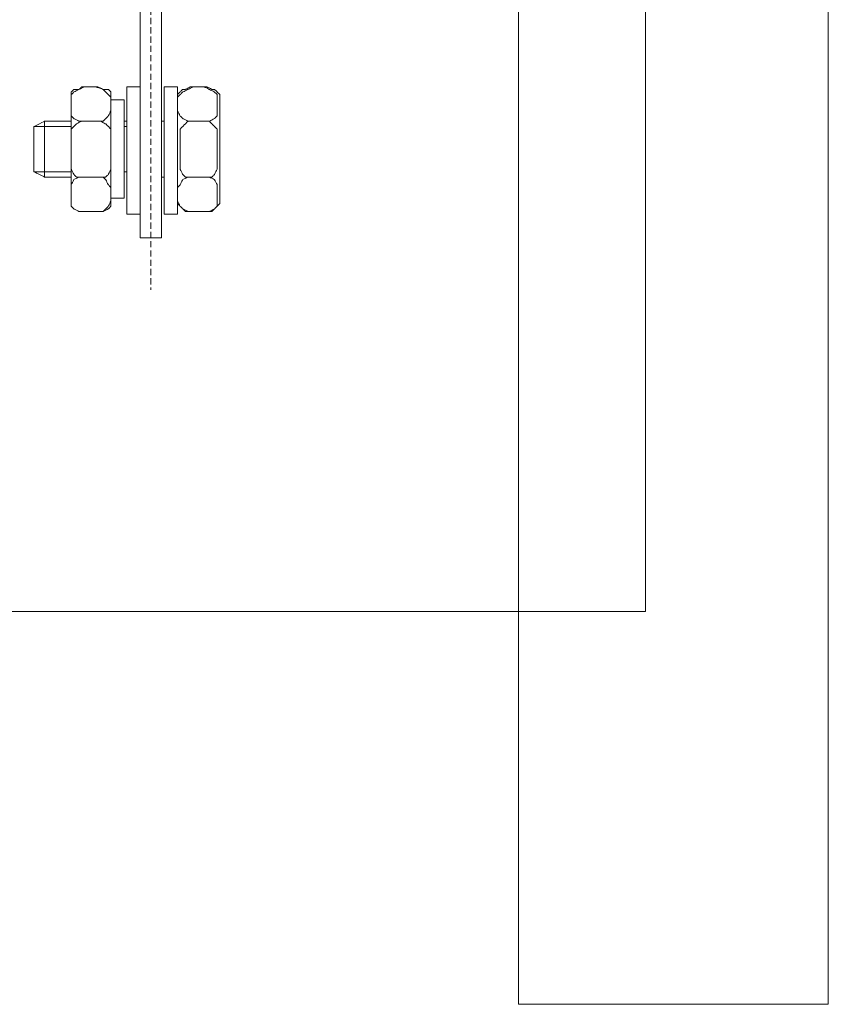
# Model space of a CAD drawing. Units: millimetres. Extents: x 4275 to 12125, y -677 to 1635.
# Drawn here: x 6236 to 6366, y -78 to 81 of the extents above; entities that cross this region are included whole.
import ezdxf

# ---------------------------------------------------------------- set-up
doc = ezdxf.new("R2010")
doc.units = ezdxf.units.MM
doc.linetypes.add('штриховаяX2', pattern=[1.5, 1, -0.5])
doc.layers.add('layer 1', color=7, linetype='Continuous')

msp = doc.modelspace()

# ---------------------------------------------------------------- linework, layer by layer
at = {"linetype": 'штриховаяX2', "lineweight": 20}
msp.add_line((6256.92, 240.27), (6256.92, 37.4), dxfattribs=at)
at = {"lineweight": 20}
for points in [[(6366.21, -77.83), (6366.21, 1022.17), (6316.21, 1022.17), (6316.21, -77.83)], [(6336.72, -14.5), (6336.72, 485.5), (5971.72, 485.5), (5971.72, -14.5)]]:
    msp.add_lwpolyline(points, close=True, dxfattribs=at)
at = {"layer": 'layer 1', "lineweight": 20}
for points, knots in [([(6255.22, 111.64), (6255.22, 111.64), (6258.65, 111.64), (6258.65, 111.64), (6258.65, 111.64), (6258.65, 111.64), (6258.65, 45.77), (6258.65, 45.77), (6258.65, 45.77), (6258.65, 45.77), (6255.22, 45.77), (6255.22, 45.77), (6255.22, 45.77), (6255.22, 45.77), (6255.22, 111.64), (6255.22, 111.64)], [0, 0, 0, 0, 0.25, 0.25, 0.25, 0.375, 0.5, 0.5, 0.5, 0.625, 0.75, 0.75, 0.75, 0.875, 1, 1, 1, 1]), ([(6244.08, 66.32), (6244.08, 66.32), (6244.08, 68.46), (6244.08, 68.46), (6244.08, 68.46), (6244.08, 68.46), (6244.08, 68.88), (6244.08, 68.88), (6244.08, 68.88), (6244.08, 68.88), (6244.51, 69.31), (6244.51, 69.31), (6244.51, 69.31), (6244.51, 69.31), (6245.36, 69.74), (6245.36, 69.74), (6245.36, 69.74), (6245.36, 69.74), (6246.22, 70.17), (6246.22, 70.17), (6246.22, 70.17), (6246.22, 70.17), (6247.93, 70.17), (6247.93, 70.17), (6247.93, 70.17), (6247.93, 70.17), (6249.22, 69.74), (6249.22, 69.74), (6249.22, 69.74), (6249.22, 69.74), (6249.65, 69.31), (6249.65, 69.31), (6249.65, 69.31), (6249.65, 69.31), (6250.08, 68.88), (6250.08, 68.88), (6250.08, 68.88), (6250.08, 68.88), (6250.5, 68.46), (6250.5, 68.46), (6250.5, 68.46), (6250.5, 68.46), (6250.5, 66.32), (6250.5, 66.32), (6250.5, 66.32), (6250.5, 66.32), (6250.08, 65.46), (6250.08, 65.46), (6250.08, 65.46), (6250.08, 65.46), (6249.65, 65.03), (6249.65, 65.03), (6249.65, 65.03), (6249.65, 65.03), (6249.22, 64.6), (6249.22, 64.6), (6249.22, 64.6), (6249.22, 64.6), (6247.93, 64.6), (6247.93, 64.6), (6247.93, 64.6), (6247.93, 64.6), (6246.22, 64.6), (6246.22, 64.6), (6246.22, 64.6), (6246.22, 64.6), (6245.36, 64.6), (6245.36, 64.6), (6245.36, 64.6), (6245.36, 64.6), (6244.51, 65.03), (6244.51, 65.03), (6244.51, 65.03), (6244.51, 65.03), (6244.08, 65.46), (6244.08, 65.46), (6244.08, 65.46), (6244.08, 65.46), (6244.08, 66.32), (6244.08, 66.32)], [0, 0, 0, 0, 0.05, 0.05, 0.05, 0.075, 0.1, 0.1, 0.1, 0.125, 0.15, 0.15, 0.15, 0.175, 0.2, 0.2, 0.2, 0.225, 0.25, 0.25, 0.25, 0.275, 0.3, 0.3, 0.3, 0.325, 0.35, 0.35, 0.35, 0.375, 0.4, 0.4, 0.4, 0.425, 0.45, 0.45, 0.45, 0.475, 0.5, 0.5, 0.5, 0.525, 0.55, 0.55, 0.55, 0.575, 0.6, 0.6, 0.6, 0.625, 0.65, 0.65, 0.65, 0.675, 0.7, 0.7, 0.7, 0.725, 0.75, 0.75, 0.75, 0.775, 0.8, 0.8, 0.8, 0.825, 0.85, 0.85, 0.85, 0.875, 0.9, 0.9, 0.9, 0.925, 0.95, 0.95, 0.95, 0.975, 1, 1, 1, 1]), ([(6244.08, 66.32), (6244.08, 66.32), (6244.08, 68.46), (6244.08, 68.46), (6244.08, 68.46), (6244.08, 68.46), (6244.08, 68.88), (6244.08, 68.88), (6244.08, 68.88), (6244.08, 68.88), (6244.51, 69.31), (6244.51, 69.31), (6244.51, 69.31), (6244.51, 69.31), (6245.36, 69.74), (6245.36, 69.74), (6245.36, 69.74), (6245.36, 69.74), (6246.22, 70.17), (6246.22, 70.17), (6246.22, 70.17), (6246.22, 70.17), (6247.93, 70.17), (6247.93, 70.17), (6247.93, 70.17), (6247.93, 70.17), (6249.22, 69.74), (6249.22, 69.74), (6249.22, 69.74), (6249.22, 69.74), (6249.65, 69.31), (6249.65, 69.31), (6249.65, 69.31), (6249.65, 69.31), (6250.08, 68.88), (6250.08, 68.88), (6250.08, 68.88), (6250.08, 68.88), (6250.5, 68.46), (6250.5, 68.46), (6250.5, 68.46), (6250.5, 68.46), (6250.5, 66.32), (6250.5, 66.32), (6250.5, 66.32), (6250.5, 66.32), (6250.08, 65.46), (6250.08, 65.46), (6250.08, 65.46), (6250.08, 65.46), (6249.65, 65.03), (6249.65, 65.03), (6249.65, 65.03), (6249.65, 65.03), (6249.22, 64.6), (6249.22, 64.6), (6249.22, 64.6), (6249.22, 64.6), (6247.93, 64.6), (6247.93, 64.6), (6247.93, 64.6), (6247.93, 64.6), (6246.22, 64.6), (6246.22, 64.6), (6246.22, 64.6), (6246.22, 64.6), (6245.36, 64.6), (6245.36, 64.6), (6245.36, 64.6), (6245.36, 64.6), (6244.51, 65.03), (6244.51, 65.03), (6244.51, 65.03), (6244.51, 65.03), (6244.08, 65.46), (6244.08, 65.46), (6244.08, 65.46), (6244.08, 65.46), (6244.08, 66.32), (6244.08, 66.32)], [0, 0, 0, 0, 0.05, 0.05, 0.05, 0.075, 0.1, 0.1, 0.1, 0.125, 0.15, 0.15, 0.15, 0.175, 0.2, 0.2, 0.2, 0.225, 0.25, 0.25, 0.25, 0.275, 0.3, 0.3, 0.3, 0.325, 0.35, 0.35, 0.35, 0.375, 0.4, 0.4, 0.4, 0.425, 0.45, 0.45, 0.45, 0.475, 0.5, 0.5, 0.5, 0.525, 0.55, 0.55, 0.55, 0.575, 0.6, 0.6, 0.6, 0.625, 0.65, 0.65, 0.65, 0.675, 0.7, 0.7, 0.7, 0.725, 0.75, 0.75, 0.75, 0.775, 0.8, 0.8, 0.8, 0.825, 0.85, 0.85, 0.85, 0.875, 0.9, 0.9, 0.9, 0.925, 0.95, 0.95, 0.95, 0.975, 1, 1, 1, 1]), ([(6245.79, 70.17), (6245.79, 70.17), (6248.36, 70.17), (6248.36, 70.17), (6248.36, 70.17), (6248.36, 70.17), (6249.22, 69.74), (6249.22, 69.74), (6249.22, 69.74), (6249.22, 69.74), (6250.08, 69.74), (6250.08, 69.74), (6250.08, 69.74), (6250.08, 69.74), (6250.5, 69.31), (6250.5, 69.31), (6250.5, 69.31), (6250.5, 69.31), (6250.5, 68.88), (6250.5, 68.88), (6250.5, 68.88), (6250.5, 68.88), (6250.5, 51.32), (6250.5, 51.32), (6250.5, 51.32), (6250.5, 51.32), (6250.5, 50.89), (6250.5, 50.89), (6250.5, 50.89), (6250.5, 50.89), (6250.08, 50.46), (6250.08, 50.46), (6250.08, 50.46), (6250.08, 50.46), (6249.22, 50.04), (6249.22, 50.04), (6249.22, 50.04), (6249.22, 50.04), (6248.36, 50.04), (6248.36, 50.04), (6248.36, 50.04), (6248.36, 50.04), (6245.79, 50.04), (6245.79, 50.04), (6245.79, 50.04), (6245.79, 50.04), (6245.36, 50.04), (6245.36, 50.04), (6245.36, 50.04), (6245.36, 50.04), (6244.51, 50.46), (6244.51, 50.46), (6244.51, 50.46), (6244.51, 50.46), (6244.08, 50.89), (6244.08, 50.89), (6244.08, 50.89), (6244.08, 50.89), (6244.08, 51.32), (6244.08, 51.32), (6244.08, 51.32), (6244.08, 51.32), (6244.08, 68.88), (6244.08, 68.88), (6244.08, 68.88), (6244.08, 68.88), (6244.08, 69.31), (6244.08, 69.31), (6244.08, 69.31), (6244.08, 69.31), (6244.51, 69.74), (6244.51, 69.74), (6244.51, 69.74), (6244.51, 69.74), (6245.36, 69.74), (6245.36, 69.74), (6245.36, 69.74), (6245.36, 69.74), (6245.79, 70.17), (6245.79, 70.17)], [0, 0, 0, 0, 0.05, 0.05, 0.05, 0.075, 0.1, 0.1, 0.1, 0.125, 0.15, 0.15, 0.15, 0.175, 0.2, 0.2, 0.2, 0.225, 0.25, 0.25, 0.25, 0.275, 0.3, 0.3, 0.3, 0.325, 0.35, 0.35, 0.35, 0.375, 0.4, 0.4, 0.4, 0.425, 0.45, 0.45, 0.45, 0.475, 0.5, 0.5, 0.5, 0.525, 0.55, 0.55, 0.55, 0.575, 0.6, 0.6, 0.6, 0.625, 0.65, 0.65, 0.65, 0.675, 0.7, 0.7, 0.7, 0.725, 0.75, 0.75, 0.75, 0.775, 0.8, 0.8, 0.8, 0.825, 0.85, 0.85, 0.85, 0.875, 0.9, 0.9, 0.9, 0.925, 0.95, 0.95, 0.95, 0.975, 1, 1, 1, 1]), ([(6245.79, 70.17), (6245.79, 70.17), (6248.36, 70.17), (6248.36, 70.17), (6248.36, 70.17), (6248.36, 70.17), (6249.22, 69.74), (6249.22, 69.74), (6249.22, 69.74), (6249.22, 69.74), (6250.08, 69.74), (6250.08, 69.74), (6250.08, 69.74), (6250.08, 69.74), (6250.5, 69.31), (6250.5, 69.31), (6250.5, 69.31), (6250.5, 69.31), (6250.5, 68.88), (6250.5, 68.88), (6250.5, 68.88), (6250.5, 68.88), (6250.5, 51.32), (6250.5, 51.32), (6250.5, 51.32), (6250.5, 51.32), (6250.5, 50.89), (6250.5, 50.89), (6250.5, 50.89), (6250.5, 50.89), (6250.08, 50.46), (6250.08, 50.46), (6250.08, 50.46), (6250.08, 50.46), (6249.22, 50.04), (6249.22, 50.04), (6249.22, 50.04), (6249.22, 50.04), (6248.36, 50.04), (6248.36, 50.04), (6248.36, 50.04), (6248.36, 50.04), (6245.79, 50.04), (6245.79, 50.04), (6245.79, 50.04), (6245.79, 50.04), (6245.36, 50.04), (6245.36, 50.04), (6245.36, 50.04), (6245.36, 50.04), (6244.51, 50.46), (6244.51, 50.46), (6244.51, 50.46), (6244.51, 50.46), (6244.08, 50.89), (6244.08, 50.89), (6244.08, 50.89), (6244.08, 50.89), (6244.08, 51.32), (6244.08, 51.32), (6244.08, 51.32), (6244.08, 51.32), (6244.08, 68.88), (6244.08, 68.88), (6244.08, 68.88), (6244.08, 68.88), (6244.08, 69.31), (6244.08, 69.31), (6244.08, 69.31), (6244.08, 69.31), (6244.51, 69.74), (6244.51, 69.74), (6244.51, 69.74), (6244.51, 69.74), (6245.36, 69.74), (6245.36, 69.74), (6245.36, 69.74), (6245.36, 69.74), (6245.79, 70.17), (6245.79, 70.17)], [0, 0, 0, 0, 0.05, 0.05, 0.05, 0.075, 0.1, 0.1, 0.1, 0.125, 0.15, 0.15, 0.15, 0.175, 0.2, 0.2, 0.2, 0.225, 0.25, 0.25, 0.25, 0.275, 0.3, 0.3, 0.3, 0.325, 0.35, 0.35, 0.35, 0.375, 0.4, 0.4, 0.4, 0.425, 0.45, 0.45, 0.45, 0.475, 0.5, 0.5, 0.5, 0.525, 0.55, 0.55, 0.55, 0.575, 0.6, 0.6, 0.6, 0.625, 0.65, 0.65, 0.65, 0.675, 0.7, 0.7, 0.7, 0.725, 0.75, 0.75, 0.75, 0.775, 0.8, 0.8, 0.8, 0.825, 0.85, 0.85, 0.85, 0.875, 0.9, 0.9, 0.9, 0.925, 0.95, 0.95, 0.95, 0.975, 1, 1, 1, 1]), ([(6255.22, 70.17), (6255.22, 70.17), (6253.08, 70.17), (6253.08, 70.17), (6253.08, 70.17), (6253.08, 70.17), (6253.08, 49.61), (6253.08, 49.61), (6253.08, 49.61), (6253.08, 49.61), (6255.22, 49.61), (6255.22, 49.61), (6255.22, 49.61), (6255.22, 49.61), (6255.22, 70.17), (6255.22, 70.17)], [0, 0, 0, 0, 0.25, 0.25, 0.25, 0.375, 0.5, 0.5, 0.5, 0.625, 0.75, 0.75, 0.75, 0.875, 1, 1, 1, 1]), ([(6255.22, 70.17), (6255.22, 70.17), (6253.08, 70.17), (6253.08, 70.17), (6253.08, 70.17), (6253.08, 70.17), (6253.08, 49.61), (6253.08, 49.61), (6253.08, 49.61), (6253.08, 49.61), (6255.22, 49.61), (6255.22, 49.61), (6255.22, 49.61), (6255.22, 49.61), (6255.22, 70.17), (6255.22, 70.17)], [0, 0, 0, 0, 0.25, 0.25, 0.25, 0.375, 0.5, 0.5, 0.5, 0.625, 0.75, 0.75, 0.75, 0.875, 1, 1, 1, 1]), ([(6261.22, 70.17), (6261.22, 70.17), (6259.07, 70.17), (6259.07, 70.17), (6259.07, 70.17), (6259.07, 70.17), (6259.07, 49.61), (6259.07, 49.61), (6259.07, 49.61), (6259.07, 49.61), (6261.22, 49.61), (6261.22, 49.61), (6261.22, 49.61), (6261.22, 49.61), (6261.22, 70.17), (6261.22, 70.17)], [0, 0, 0, 0, 0.25, 0.25, 0.25, 0.375, 0.5, 0.5, 0.5, 0.625, 0.75, 0.75, 0.75, 0.875, 1, 1, 1, 1]), ([(6261.22, 70.17), (6261.22, 70.17), (6259.07, 70.17), (6259.07, 70.17), (6259.07, 70.17), (6259.07, 70.17), (6259.07, 49.61), (6259.07, 49.61), (6259.07, 49.61), (6259.07, 49.61), (6261.22, 49.61), (6261.22, 49.61), (6261.22, 49.61), (6261.22, 49.61), (6261.22, 70.17), (6261.22, 70.17)], [0, 0, 0, 0, 0.25, 0.25, 0.25, 0.375, 0.5, 0.5, 0.5, 0.625, 0.75, 0.75, 0.75, 0.875, 1, 1, 1, 1]), ([(6261.22, 66.32), (6261.22, 66.32), (6261.22, 68.46), (6261.22, 68.46), (6261.22, 68.46), (6261.22, 68.46), (6261.64, 68.88), (6261.64, 68.88), (6261.64, 68.88), (6261.64, 68.88), (6262.07, 69.31), (6262.07, 69.31), (6262.07, 69.31), (6262.07, 69.31), (6262.93, 69.74), (6262.93, 69.74), (6262.93, 69.74), (6262.93, 69.74), (6263.79, 70.17), (6263.79, 70.17), (6263.79, 70.17), (6263.79, 70.17), (6265.5, 70.17), (6265.5, 70.17), (6265.5, 70.17), (6265.5, 70.17), (6266.36, 69.74), (6266.36, 69.74), (6266.36, 69.74), (6266.36, 69.74), (6267.21, 69.31), (6267.21, 69.31), (6267.21, 69.31), (6267.21, 69.31), (6267.64, 68.88), (6267.64, 68.88), (6267.64, 68.88), (6267.64, 68.88), (6267.64, 68.46), (6267.64, 68.46), (6267.64, 68.46), (6267.64, 68.46), (6267.64, 66.32), (6267.64, 66.32), (6267.64, 66.32), (6267.64, 66.32), (6267.64, 65.46), (6267.64, 65.46), (6267.64, 65.46), (6267.64, 65.46), (6267.21, 65.03), (6267.21, 65.03), (6267.21, 65.03), (6267.21, 65.03), (6266.36, 64.6), (6266.36, 64.6), (6266.36, 64.6), (6266.36, 64.6), (6265.5, 64.6), (6265.5, 64.6), (6265.5, 64.6), (6265.5, 64.6), (6263.79, 64.6), (6263.79, 64.6), (6263.79, 64.6), (6263.79, 64.6), (6262.93, 64.6), (6262.93, 64.6), (6262.93, 64.6), (6262.93, 64.6), (6262.07, 65.03), (6262.07, 65.03), (6262.07, 65.03), (6262.07, 65.03), (6261.64, 65.46), (6261.64, 65.46), (6261.64, 65.46), (6261.64, 65.46), (6261.22, 66.32), (6261.22, 66.32)], [0, 0, 0, 0, 0.05, 0.05, 0.05, 0.075, 0.1, 0.1, 0.1, 0.125, 0.15, 0.15, 0.15, 0.175, 0.2, 0.2, 0.2, 0.225, 0.25, 0.25, 0.25, 0.275, 0.3, 0.3, 0.3, 0.325, 0.35, 0.35, 0.35, 0.375, 0.4, 0.4, 0.4, 0.425, 0.45, 0.45, 0.45, 0.475, 0.5, 0.5, 0.5, 0.525, 0.55, 0.55, 0.55, 0.575, 0.6, 0.6, 0.6, 0.625, 0.65, 0.65, 0.65, 0.675, 0.7, 0.7, 0.7, 0.725, 0.75, 0.75, 0.75, 0.775, 0.8, 0.8, 0.8, 0.825, 0.85, 0.85, 0.85, 0.875, 0.9, 0.9, 0.9, 0.925, 0.95, 0.95, 0.95, 0.975, 1, 1, 1, 1]), ([(6261.22, 66.32), (6261.22, 66.32), (6261.22, 68.46), (6261.22, 68.46), (6261.22, 68.46), (6261.22, 68.46), (6261.64, 68.88), (6261.64, 68.88), (6261.64, 68.88), (6261.64, 68.88), (6262.07, 69.31), (6262.07, 69.31), (6262.07, 69.31), (6262.07, 69.31), (6262.93, 69.74), (6262.93, 69.74), (6262.93, 69.74), (6262.93, 69.74), (6263.79, 70.17), (6263.79, 70.17), (6263.79, 70.17), (6263.79, 70.17), (6265.5, 70.17), (6265.5, 70.17), (6265.5, 70.17), (6265.5, 70.17), (6266.36, 69.74), (6266.36, 69.74), (6266.36, 69.74), (6266.36, 69.74), (6267.21, 69.31), (6267.21, 69.31), (6267.21, 69.31), (6267.21, 69.31), (6267.64, 68.88), (6267.64, 68.88), (6267.64, 68.88), (6267.64, 68.88), (6267.64, 68.46), (6267.64, 68.46), (6267.64, 68.46), (6267.64, 68.46), (6267.64, 66.32), (6267.64, 66.32), (6267.64, 66.32), (6267.64, 66.32), (6267.64, 65.46), (6267.64, 65.46), (6267.64, 65.46), (6267.64, 65.46), (6267.21, 65.03), (6267.21, 65.03), (6267.21, 65.03), (6267.21, 65.03), (6266.36, 64.6), (6266.36, 64.6), (6266.36, 64.6), (6266.36, 64.6), (6265.5, 64.6), (6265.5, 64.6), (6265.5, 64.6), (6265.5, 64.6), (6263.79, 64.6), (6263.79, 64.6), (6263.79, 64.6), (6263.79, 64.6), (6262.93, 64.6), (6262.93, 64.6), (6262.93, 64.6), (6262.93, 64.6), (6262.07, 65.03), (6262.07, 65.03), (6262.07, 65.03), (6262.07, 65.03), (6261.64, 65.46), (6261.64, 65.46), (6261.64, 65.46), (6261.64, 65.46), (6261.22, 66.32), (6261.22, 66.32)], [0, 0, 0, 0, 0.05, 0.05, 0.05, 0.075, 0.1, 0.1, 0.1, 0.125, 0.15, 0.15, 0.15, 0.175, 0.2, 0.2, 0.2, 0.225, 0.25, 0.25, 0.25, 0.275, 0.3, 0.3, 0.3, 0.325, 0.35, 0.35, 0.35, 0.375, 0.4, 0.4, 0.4, 0.425, 0.45, 0.45, 0.45, 0.475, 0.5, 0.5, 0.5, 0.525, 0.55, 0.55, 0.55, 0.575, 0.6, 0.6, 0.6, 0.625, 0.65, 0.65, 0.65, 0.675, 0.7, 0.7, 0.7, 0.725, 0.75, 0.75, 0.75, 0.775, 0.8, 0.8, 0.8, 0.825, 0.85, 0.85, 0.85, 0.875, 0.9, 0.9, 0.9, 0.925, 0.95, 0.95, 0.95, 0.975, 1, 1, 1, 1]), ([(6263.36, 70.17), (6263.36, 70.17), (6265.93, 70.17), (6265.93, 70.17), (6265.93, 70.17), (6265.93, 70.17), (6266.79, 69.74), (6266.79, 69.74), (6266.79, 69.74), (6266.79, 69.74), (6267.21, 69.74), (6267.21, 69.74), (6267.21, 69.74), (6267.21, 69.74), (6267.64, 69.31), (6267.64, 69.31), (6267.64, 69.31), (6267.64, 69.31), (6268.07, 68.88), (6268.07, 68.88), (6268.07, 68.88), (6268.07, 68.88), (6268.07, 51.32), (6268.07, 51.32), (6268.07, 51.32), (6268.07, 51.32), (6267.64, 50.89), (6267.64, 50.89), (6267.64, 50.89), (6267.64, 50.89), (6267.21, 50.46), (6267.21, 50.46), (6267.21, 50.46), (6267.21, 50.46), (6266.79, 50.04), (6266.79, 50.04), (6266.79, 50.04), (6266.79, 50.04), (6265.93, 50.04), (6265.93, 50.04), (6265.93, 50.04), (6265.93, 50.04), (6263.36, 50.04), (6263.36, 50.04), (6263.36, 50.04), (6263.36, 50.04), (6262.5, 50.04), (6262.5, 50.04), (6262.5, 50.04), (6262.5, 50.04), (6262.07, 50.46), (6262.07, 50.46), (6262.07, 50.46), (6262.07, 50.46), (6261.64, 50.89), (6261.64, 50.89), (6261.64, 50.89), (6261.64, 50.89), (6261.22, 51.32), (6261.22, 51.32), (6261.22, 51.32), (6261.22, 51.32), (6261.22, 68.88), (6261.22, 68.88), (6261.22, 68.88), (6261.22, 68.88), (6261.64, 69.31), (6261.64, 69.31), (6261.64, 69.31), (6261.64, 69.31), (6262.07, 69.74), (6262.07, 69.74), (6262.07, 69.74), (6262.07, 69.74), (6262.5, 69.74), (6262.5, 69.74), (6262.5, 69.74), (6262.5, 69.74), (6263.36, 70.17), (6263.36, 70.17)], [0, 0, 0, 0, 0.05, 0.05, 0.05, 0.075, 0.1, 0.1, 0.1, 0.125, 0.15, 0.15, 0.15, 0.175, 0.2, 0.2, 0.2, 0.225, 0.25, 0.25, 0.25, 0.275, 0.3, 0.3, 0.3, 0.325, 0.35, 0.35, 0.35, 0.375, 0.4, 0.4, 0.4, 0.425, 0.45, 0.45, 0.45, 0.475, 0.5, 0.5, 0.5, 0.525, 0.55, 0.55, 0.55, 0.575, 0.6, 0.6, 0.6, 0.625, 0.65, 0.65, 0.65, 0.675, 0.7, 0.7, 0.7, 0.725, 0.75, 0.75, 0.75, 0.775, 0.8, 0.8, 0.8, 0.825, 0.85, 0.85, 0.85, 0.875, 0.9, 0.9, 0.9, 0.925, 0.95, 0.95, 0.95, 0.975, 1, 1, 1, 1]), ([(6263.36, 70.17), (6263.36, 70.17), (6265.93, 70.17), (6265.93, 70.17), (6265.93, 70.17), (6265.93, 70.17), (6266.79, 69.74), (6266.79, 69.74), (6266.79, 69.74), (6266.79, 69.74), (6267.21, 69.74), (6267.21, 69.74), (6267.21, 69.74), (6267.21, 69.74), (6267.64, 69.31), (6267.64, 69.31), (6267.64, 69.31), (6267.64, 69.31), (6268.07, 68.88), (6268.07, 68.88), (6268.07, 68.88), (6268.07, 68.88), (6268.07, 51.32), (6268.07, 51.32), (6268.07, 51.32), (6268.07, 51.32), (6267.64, 50.89), (6267.64, 50.89), (6267.64, 50.89), (6267.64, 50.89), (6267.21, 50.46), (6267.21, 50.46), (6267.21, 50.46), (6267.21, 50.46), (6266.79, 50.04), (6266.79, 50.04), (6266.79, 50.04), (6266.79, 50.04), (6265.93, 50.04), (6265.93, 50.04), (6265.93, 50.04), (6265.93, 50.04), (6263.36, 50.04), (6263.36, 50.04), (6263.36, 50.04), (6263.36, 50.04), (6262.5, 50.04), (6262.5, 50.04), (6262.5, 50.04), (6262.5, 50.04), (6262.07, 50.46), (6262.07, 50.46), (6262.07, 50.46), (6262.07, 50.46), (6261.64, 50.89), (6261.64, 50.89), (6261.64, 50.89), (6261.64, 50.89), (6261.22, 51.32), (6261.22, 51.32), (6261.22, 51.32), (6261.22, 51.32), (6261.22, 68.88), (6261.22, 68.88), (6261.22, 68.88), (6261.22, 68.88), (6261.64, 69.31), (6261.64, 69.31), (6261.64, 69.31), (6261.64, 69.31), (6262.07, 69.74), (6262.07, 69.74), (6262.07, 69.74), (6262.07, 69.74), (6262.5, 69.74), (6262.5, 69.74), (6262.5, 69.74), (6262.5, 69.74), (6263.36, 70.17), (6263.36, 70.17)], [0, 0, 0, 0, 0.05, 0.05, 0.05, 0.075, 0.1, 0.1, 0.1, 0.125, 0.15, 0.15, 0.15, 0.175, 0.2, 0.2, 0.2, 0.225, 0.25, 0.25, 0.25, 0.275, 0.3, 0.3, 0.3, 0.325, 0.35, 0.35, 0.35, 0.375, 0.4, 0.4, 0.4, 0.425, 0.45, 0.45, 0.45, 0.475, 0.5, 0.5, 0.5, 0.525, 0.55, 0.55, 0.55, 0.575, 0.6, 0.6, 0.6, 0.625, 0.65, 0.65, 0.65, 0.675, 0.7, 0.7, 0.7, 0.725, 0.75, 0.75, 0.75, 0.775, 0.8, 0.8, 0.8, 0.825, 0.85, 0.85, 0.85, 0.875, 0.9, 0.9, 0.9, 0.925, 0.95, 0.95, 0.95, 0.975, 1, 1, 1, 1]), ([(6252.65, 68.03), (6252.65, 68.03), (6250.5, 68.03), (6250.5, 68.03), (6250.5, 68.03), (6250.5, 68.03), (6250.5, 52.18), (6250.5, 52.18), (6250.5, 52.18), (6250.5, 52.18), (6252.65, 52.18), (6252.65, 52.18), (6252.65, 52.18), (6252.65, 52.18), (6252.65, 68.03), (6252.65, 68.03)], [0, 0, 0, 0, 0.25, 0.25, 0.25, 0.375, 0.5, 0.5, 0.5, 0.625, 0.75, 0.75, 0.75, 0.875, 1, 1, 1, 1]), ([(6252.65, 68.03), (6252.65, 68.03), (6250.5, 68.03), (6250.5, 68.03), (6250.5, 68.03), (6250.5, 68.03), (6250.5, 52.18), (6250.5, 52.18), (6250.5, 52.18), (6250.5, 52.18), (6252.65, 52.18), (6252.65, 52.18), (6252.65, 52.18), (6252.65, 52.18), (6252.65, 68.03), (6252.65, 68.03)], [0, 0, 0, 0, 0.25, 0.25, 0.25, 0.375, 0.5, 0.5, 0.5, 0.625, 0.75, 0.75, 0.75, 0.875, 1, 1, 1, 1]), ([(6244.08, 64.6), (6241.59, 64.6), (6239.79, 64.6), (6239.79, 64.6), (6239.79, 64.6), (6239.79, 64.6), (6238.08, 63.75), (6238.08, 63.75), (6238.08, 63.75), (6238.08, 63.75), (6238.08, 56.46), (6238.08, 56.46), (6238.08, 56.46), (6238.08, 56.46), (6239.79, 55.6), (6239.79, 55.6), (6239.79, 55.6), (6239.79, 55.6), (6241.59, 55.6), (6244.08, 55.6)], [0.115848, 0.115848, 0.115848, 0.115848, 0.1666667, 0.1666667, 0.1666667, 0.25, 0.3333333, 0.3333333, 0.3333333, 0.4166667, 0.5, 0.5, 0.5, 0.5833333, 0.6666667, 0.6666667, 0.6666667, 0.692076, 0.7174854, 0.7174854, 0.7174854, 0.7174854]), ([(6244.08, 56.46), (6240.7, 56.46), (6238.08, 56.46), (6238.08, 56.46), (6238.08, 56.46), (6238.08, 56.46), (6238.08, 63.75), (6238.08, 63.75), (6238.08, 63.75), (6240.7, 63.75), (6244.08, 63.75)], [0.6606946, 0.6606946, 0.6606946, 0.6606946, 0.75, 0.75, 0.75, 0.875, 1, 1, 1, 1.0893054, 1.0893054, 1.0893054, 1.0893054]), ([(6244.08, 57.32), (6244.08, 57.32), (6244.08, 62.46), (6244.08, 62.46), (6244.08, 62.46), (6244.08, 62.46), (6244.08, 63.32), (6244.08, 63.32), (6244.08, 63.32), (6244.08, 63.32), (6244.51, 63.75), (6244.51, 63.75), (6244.51, 63.75), (6244.51, 63.75), (6244.94, 64.17), (6244.94, 64.17), (6244.94, 64.17), (6244.94, 64.17), (6245.79, 64.6), (6245.79, 64.6), (6245.79, 64.6), (6245.79, 64.6), (6248.79, 64.6), (6248.79, 64.6), (6248.79, 64.6), (6248.79, 64.6), (6249.65, 64.17), (6249.65, 64.17), (6249.65, 64.17), (6249.65, 64.17), (6250.08, 63.75), (6250.08, 63.75), (6250.08, 63.75), (6250.08, 63.75), (6250.5, 63.32), (6250.5, 63.32), (6250.5, 63.32), (6250.5, 63.32), (6250.5, 62.46), (6250.5, 62.46), (6250.5, 62.46), (6250.5, 62.46), (6250.5, 57.32), (6250.5, 57.32), (6250.5, 57.32), (6250.5, 57.32), (6250.5, 56.89), (6250.5, 56.89), (6250.5, 56.89), (6250.5, 56.89), (6250.08, 56.03), (6250.08, 56.03), (6250.08, 56.03), (6250.08, 56.03), (6249.65, 55.6), (6249.65, 55.6), (6249.65, 55.6), (6249.65, 55.6), (6248.79, 55.6), (6248.79, 55.6), (6248.79, 55.6), (6248.79, 55.6), (6245.79, 55.6), (6245.79, 55.6), (6245.79, 55.6), (6245.79, 55.6), (6244.94, 55.6), (6244.94, 55.6), (6244.94, 55.6), (6244.94, 55.6), (6244.51, 56.03), (6244.51, 56.03), (6244.51, 56.03), (6244.51, 56.03), (6244.08, 56.89), (6244.08, 56.89), (6244.08, 56.89), (6244.08, 56.89), (6244.08, 57.32), (6244.08, 57.32)], [0, 0, 0, 0, 0.05, 0.05, 0.05, 0.075, 0.1, 0.1, 0.1, 0.125, 0.15, 0.15, 0.15, 0.175, 0.2, 0.2, 0.2, 0.225, 0.25, 0.25, 0.25, 0.275, 0.3, 0.3, 0.3, 0.325, 0.35, 0.35, 0.35, 0.375, 0.4, 0.4, 0.4, 0.425, 0.45, 0.45, 0.45, 0.475, 0.5, 0.5, 0.5, 0.525, 0.55, 0.55, 0.55, 0.575, 0.6, 0.6, 0.6, 0.625, 0.65, 0.65, 0.65, 0.675, 0.7, 0.7, 0.7, 0.725, 0.75, 0.75, 0.75, 0.775, 0.8, 0.8, 0.8, 0.825, 0.85, 0.85, 0.85, 0.875, 0.9, 0.9, 0.9, 0.925, 0.95, 0.95, 0.95, 0.975, 1, 1, 1, 1]), ([(6244.08, 57.32), (6244.08, 57.32), (6244.08, 62.46), (6244.08, 62.46), (6244.08, 62.46), (6244.08, 62.46), (6244.08, 63.32), (6244.08, 63.32), (6244.08, 63.32), (6244.08, 63.32), (6244.51, 63.75), (6244.51, 63.75), (6244.51, 63.75), (6244.51, 63.75), (6244.94, 64.17), (6244.94, 64.17), (6244.94, 64.17), (6244.94, 64.17), (6245.79, 64.6), (6245.79, 64.6), (6245.79, 64.6), (6245.79, 64.6), (6248.79, 64.6), (6248.79, 64.6), (6248.79, 64.6), (6248.79, 64.6), (6249.65, 64.17), (6249.65, 64.17), (6249.65, 64.17), (6249.65, 64.17), (6250.08, 63.75), (6250.08, 63.75), (6250.08, 63.75), (6250.08, 63.75), (6250.5, 63.32), (6250.5, 63.32), (6250.5, 63.32), (6250.5, 63.32), (6250.5, 62.46), (6250.5, 62.46), (6250.5, 62.46), (6250.5, 62.46), (6250.5, 57.32), (6250.5, 57.32), (6250.5, 57.32), (6250.5, 57.32), (6250.5, 56.89), (6250.5, 56.89), (6250.5, 56.89), (6250.5, 56.89), (6250.08, 56.03), (6250.08, 56.03), (6250.08, 56.03), (6250.08, 56.03), (6249.65, 55.6), (6249.65, 55.6), (6249.65, 55.6), (6249.65, 55.6), (6248.79, 55.6), (6248.79, 55.6), (6248.79, 55.6), (6248.79, 55.6), (6245.79, 55.6), (6245.79, 55.6), (6245.79, 55.6), (6245.79, 55.6), (6244.94, 55.6), (6244.94, 55.6), (6244.94, 55.6), (6244.94, 55.6), (6244.51, 56.03), (6244.51, 56.03), (6244.51, 56.03), (6244.51, 56.03), (6244.08, 56.89), (6244.08, 56.89), (6244.08, 56.89), (6244.08, 56.89), (6244.08, 57.32), (6244.08, 57.32)], [0, 0, 0, 0, 0.05, 0.05, 0.05, 0.075, 0.1, 0.1, 0.1, 0.125, 0.15, 0.15, 0.15, 0.175, 0.2, 0.2, 0.2, 0.225, 0.25, 0.25, 0.25, 0.275, 0.3, 0.3, 0.3, 0.325, 0.35, 0.35, 0.35, 0.375, 0.4, 0.4, 0.4, 0.425, 0.45, 0.45, 0.45, 0.475, 0.5, 0.5, 0.5, 0.525, 0.55, 0.55, 0.55, 0.575, 0.6, 0.6, 0.6, 0.625, 0.65, 0.65, 0.65, 0.675, 0.7, 0.7, 0.7, 0.725, 0.75, 0.75, 0.75, 0.775, 0.8, 0.8, 0.8, 0.825, 0.85, 0.85, 0.85, 0.875, 0.9, 0.9, 0.9, 0.925, 0.95, 0.95, 0.95, 0.975, 1, 1, 1, 1]), ([(6258.65, 55.6), (6258.92, 55.6), (6259.07, 55.6), (6259.07, 55.6), (6259.07, 55.6), (6259.07, 55.6), (6259.07, 64.6), (6259.07, 64.6), (6259.07, 64.6), (6258.92, 64.6), (6258.65, 64.6)], [0.8185666, 0.8185666, 0.8185666, 0.8185666, 0.8333333, 0.8333333, 0.8333333, 0.9166667, 1, 1, 1, 1.0147667, 1.0147667, 1.0147667, 1.0147667]), ([(6261.64, 57.32), (6261.64, 57.32), (6261.64, 62.46), (6261.64, 62.46), (6261.64, 62.46), (6261.64, 62.46), (6261.64, 63.32), (6261.64, 63.32), (6261.64, 63.32), (6261.64, 63.32), (6262.07, 63.75), (6262.07, 63.75), (6262.07, 63.75), (6262.07, 63.75), (6262.5, 64.17), (6262.5, 64.17), (6262.5, 64.17), (6262.5, 64.17), (6262.93, 64.6), (6262.93, 64.6), (6262.93, 64.6), (6262.93, 64.6), (6266.36, 64.6), (6266.36, 64.6), (6266.36, 64.6), (6266.36, 64.6), (6266.79, 64.17), (6266.79, 64.17), (6266.79, 64.17), (6266.79, 64.17), (6267.21, 63.75), (6267.21, 63.75), (6267.21, 63.75), (6267.21, 63.75), (6267.64, 63.32), (6267.64, 63.32), (6267.64, 63.32), (6267.64, 63.32), (6267.64, 62.46), (6267.64, 62.46), (6267.64, 62.46), (6267.64, 62.46), (6267.64, 57.32), (6267.64, 57.32), (6267.64, 57.32), (6267.64, 57.32), (6267.64, 56.89), (6267.64, 56.89), (6267.64, 56.89), (6267.64, 56.89), (6267.21, 56.03), (6267.21, 56.03), (6267.21, 56.03), (6267.21, 56.03), (6266.79, 55.6), (6266.79, 55.6), (6266.79, 55.6), (6266.79, 55.6), (6266.36, 55.6), (6266.36, 55.6), (6266.36, 55.6), (6266.36, 55.6), (6262.93, 55.6), (6262.93, 55.6), (6262.93, 55.6), (6262.93, 55.6), (6262.5, 55.6), (6262.5, 55.6), (6262.5, 55.6), (6262.5, 55.6), (6262.07, 56.03), (6262.07, 56.03), (6262.07, 56.03), (6262.07, 56.03), (6261.64, 56.89), (6261.64, 56.89), (6261.64, 56.89), (6261.64, 56.89), (6261.64, 57.32), (6261.64, 57.32)], [0, 0, 0, 0, 0.05, 0.05, 0.05, 0.075, 0.1, 0.1, 0.1, 0.125, 0.15, 0.15, 0.15, 0.175, 0.2, 0.2, 0.2, 0.225, 0.25, 0.25, 0.25, 0.275, 0.3, 0.3, 0.3, 0.325, 0.35, 0.35, 0.35, 0.375, 0.4, 0.4, 0.4, 0.425, 0.45, 0.45, 0.45, 0.475, 0.5, 0.5, 0.5, 0.525, 0.55, 0.55, 0.55, 0.575, 0.6, 0.6, 0.6, 0.625, 0.65, 0.65, 0.65, 0.675, 0.7, 0.7, 0.7, 0.725, 0.75, 0.75, 0.75, 0.775, 0.8, 0.8, 0.8, 0.825, 0.85, 0.85, 0.85, 0.875, 0.9, 0.9, 0.9, 0.925, 0.95, 0.95, 0.95, 0.975, 1, 1, 1, 1]), ([(6261.64, 57.32), (6261.64, 57.32), (6261.64, 62.46), (6261.64, 62.46), (6261.64, 62.46), (6261.64, 62.46), (6261.64, 63.32), (6261.64, 63.32), (6261.64, 63.32), (6261.64, 63.32), (6262.07, 63.75), (6262.07, 63.75), (6262.07, 63.75), (6262.07, 63.75), (6262.5, 64.17), (6262.5, 64.17), (6262.5, 64.17), (6262.5, 64.17), (6262.93, 64.6), (6262.93, 64.6), (6262.93, 64.6), (6262.93, 64.6), (6266.36, 64.6), (6266.36, 64.6), (6266.36, 64.6), (6266.36, 64.6), (6266.79, 64.17), (6266.79, 64.17), (6266.79, 64.17), (6266.79, 64.17), (6267.21, 63.75), (6267.21, 63.75), (6267.21, 63.75), (6267.21, 63.75), (6267.64, 63.32), (6267.64, 63.32), (6267.64, 63.32), (6267.64, 63.32), (6267.64, 62.46), (6267.64, 62.46), (6267.64, 62.46), (6267.64, 62.46), (6267.64, 57.32), (6267.64, 57.32), (6267.64, 57.32), (6267.64, 57.32), (6267.64, 56.89), (6267.64, 56.89), (6267.64, 56.89), (6267.64, 56.89), (6267.21, 56.03), (6267.21, 56.03), (6267.21, 56.03), (6267.21, 56.03), (6266.79, 55.6), (6266.79, 55.6), (6266.79, 55.6), (6266.79, 55.6), (6266.36, 55.6), (6266.36, 55.6), (6266.36, 55.6), (6266.36, 55.6), (6262.93, 55.6), (6262.93, 55.6), (6262.93, 55.6), (6262.93, 55.6), (6262.5, 55.6), (6262.5, 55.6), (6262.5, 55.6), (6262.5, 55.6), (6262.07, 56.03), (6262.07, 56.03), (6262.07, 56.03), (6262.07, 56.03), (6261.64, 56.89), (6261.64, 56.89), (6261.64, 56.89), (6261.64, 56.89), (6261.64, 57.32), (6261.64, 57.32)], [0, 0, 0, 0, 0.05, 0.05, 0.05, 0.075, 0.1, 0.1, 0.1, 0.125, 0.15, 0.15, 0.15, 0.175, 0.2, 0.2, 0.2, 0.225, 0.25, 0.25, 0.25, 0.275, 0.3, 0.3, 0.3, 0.325, 0.35, 0.35, 0.35, 0.375, 0.4, 0.4, 0.4, 0.425, 0.45, 0.45, 0.45, 0.475, 0.5, 0.5, 0.5, 0.525, 0.55, 0.55, 0.55, 0.575, 0.6, 0.6, 0.6, 0.625, 0.65, 0.65, 0.65, 0.675, 0.7, 0.7, 0.7, 0.725, 0.75, 0.75, 0.75, 0.775, 0.8, 0.8, 0.8, 0.825, 0.85, 0.85, 0.85, 0.875, 0.9, 0.9, 0.9, 0.925, 0.95, 0.95, 0.95, 0.975, 1, 1, 1, 1]), ([(6244.08, 51.75), (6244.08, 51.75), (6244.08, 53.89), (6244.08, 53.89), (6244.08, 53.89), (6244.08, 53.89), (6244.08, 54.32), (6244.08, 54.32), (6244.08, 54.32), (6244.08, 54.32), (6244.51, 55.18), (6244.51, 55.18), (6244.51, 55.18), (6244.51, 55.18), (6245.36, 55.6), (6245.36, 55.6), (6245.36, 55.6), (6245.36, 55.6), (6246.22, 55.6), (6246.22, 55.6), (6246.22, 55.6), (6246.22, 55.6), (6247.93, 55.6), (6247.93, 55.6), (6247.93, 55.6), (6247.93, 55.6), (6249.22, 55.6), (6249.22, 55.6), (6249.22, 55.6), (6249.22, 55.6), (6249.65, 55.18), (6249.65, 55.18), (6249.65, 55.18), (6249.65, 55.18), (6250.08, 54.32), (6250.08, 54.32), (6250.08, 54.32), (6250.08, 54.32), (6250.5, 53.89), (6250.5, 53.89), (6250.5, 53.89), (6250.5, 53.89), (6250.5, 51.75), (6250.5, 51.75), (6250.5, 51.75), (6250.5, 51.75), (6250.08, 50.89), (6250.08, 50.89), (6250.08, 50.89), (6250.08, 50.89), (6249.65, 50.46), (6249.65, 50.46), (6249.65, 50.46), (6249.65, 50.46), (6249.22, 50.04), (6249.22, 50.04), (6249.22, 50.04), (6249.22, 50.04), (6247.93, 50.04), (6247.93, 50.04), (6247.93, 50.04), (6247.93, 50.04), (6246.22, 50.04), (6246.22, 50.04), (6246.22, 50.04), (6246.22, 50.04), (6245.36, 50.04), (6245.36, 50.04), (6245.36, 50.04), (6245.36, 50.04), (6244.51, 50.46), (6244.51, 50.46), (6244.51, 50.46), (6244.51, 50.46), (6244.08, 50.89), (6244.08, 50.89), (6244.08, 50.89), (6244.08, 50.89), (6244.08, 51.75), (6244.08, 51.75)], [0, 0, 0, 0, 0.05, 0.05, 0.05, 0.075, 0.1, 0.1, 0.1, 0.125, 0.15, 0.15, 0.15, 0.175, 0.2, 0.2, 0.2, 0.225, 0.25, 0.25, 0.25, 0.275, 0.3, 0.3, 0.3, 0.325, 0.35, 0.35, 0.35, 0.375, 0.4, 0.4, 0.4, 0.425, 0.45, 0.45, 0.45, 0.475, 0.5, 0.5, 0.5, 0.525, 0.55, 0.55, 0.55, 0.575, 0.6, 0.6, 0.6, 0.625, 0.65, 0.65, 0.65, 0.675, 0.7, 0.7, 0.7, 0.725, 0.75, 0.75, 0.75, 0.775, 0.8, 0.8, 0.8, 0.825, 0.85, 0.85, 0.85, 0.875, 0.9, 0.9, 0.9, 0.925, 0.95, 0.95, 0.95, 0.975, 1, 1, 1, 1]), ([(6244.08, 51.75), (6244.08, 51.75), (6244.08, 53.89), (6244.08, 53.89), (6244.08, 53.89), (6244.08, 53.89), (6244.08, 54.32), (6244.08, 54.32), (6244.08, 54.32), (6244.08, 54.32), (6244.51, 55.18), (6244.51, 55.18), (6244.51, 55.18), (6244.51, 55.18), (6245.36, 55.6), (6245.36, 55.6), (6245.36, 55.6), (6245.36, 55.6), (6246.22, 55.6), (6246.22, 55.6), (6246.22, 55.6), (6246.22, 55.6), (6247.93, 55.6), (6247.93, 55.6), (6247.93, 55.6), (6247.93, 55.6), (6249.22, 55.6), (6249.22, 55.6), (6249.22, 55.6), (6249.22, 55.6), (6249.65, 55.18), (6249.65, 55.18), (6249.65, 55.18), (6249.65, 55.18), (6250.08, 54.32), (6250.08, 54.32), (6250.08, 54.32), (6250.08, 54.32), (6250.5, 53.89), (6250.5, 53.89), (6250.5, 53.89), (6250.5, 53.89), (6250.5, 51.75), (6250.5, 51.75), (6250.5, 51.75), (6250.5, 51.75), (6250.08, 50.89), (6250.08, 50.89), (6250.08, 50.89), (6250.08, 50.89), (6249.65, 50.46), (6249.65, 50.46), (6249.65, 50.46), (6249.65, 50.46), (6249.22, 50.04), (6249.22, 50.04), (6249.22, 50.04), (6249.22, 50.04), (6247.93, 50.04), (6247.93, 50.04), (6247.93, 50.04), (6247.93, 50.04), (6246.22, 50.04), (6246.22, 50.04), (6246.22, 50.04), (6246.22, 50.04), (6245.36, 50.04), (6245.36, 50.04), (6245.36, 50.04), (6245.36, 50.04), (6244.51, 50.46), (6244.51, 50.46), (6244.51, 50.46), (6244.51, 50.46), (6244.08, 50.89), (6244.08, 50.89), (6244.08, 50.89), (6244.08, 50.89), (6244.08, 51.75), (6244.08, 51.75)], [0, 0, 0, 0, 0.05, 0.05, 0.05, 0.075, 0.1, 0.1, 0.1, 0.125, 0.15, 0.15, 0.15, 0.175, 0.2, 0.2, 0.2, 0.225, 0.25, 0.25, 0.25, 0.275, 0.3, 0.3, 0.3, 0.325, 0.35, 0.35, 0.35, 0.375, 0.4, 0.4, 0.4, 0.425, 0.45, 0.45, 0.45, 0.475, 0.5, 0.5, 0.5, 0.525, 0.55, 0.55, 0.55, 0.575, 0.6, 0.6, 0.6, 0.625, 0.65, 0.65, 0.65, 0.675, 0.7, 0.7, 0.7, 0.725, 0.75, 0.75, 0.75, 0.775, 0.8, 0.8, 0.8, 0.825, 0.85, 0.85, 0.85, 0.875, 0.9, 0.9, 0.9, 0.925, 0.95, 0.95, 0.95, 0.975, 1, 1, 1, 1]), ([(6261.22, 51.75), (6261.22, 51.75), (6261.22, 53.89), (6261.22, 53.89), (6261.22, 53.89), (6261.22, 53.89), (6261.64, 54.32), (6261.64, 54.32), (6261.64, 54.32), (6261.64, 54.32), (6262.07, 55.18), (6262.07, 55.18), (6262.07, 55.18), (6262.07, 55.18), (6262.93, 55.6), (6262.93, 55.6), (6262.93, 55.6), (6262.93, 55.6), (6263.79, 55.6), (6263.79, 55.6), (6263.79, 55.6), (6263.79, 55.6), (6265.5, 55.6), (6265.5, 55.6), (6265.5, 55.6), (6265.5, 55.6), (6266.36, 55.6), (6266.36, 55.6), (6266.36, 55.6), (6266.36, 55.6), (6267.21, 55.18), (6267.21, 55.18), (6267.21, 55.18), (6267.21, 55.18), (6267.64, 54.32), (6267.64, 54.32), (6267.64, 54.32), (6267.64, 54.32), (6267.64, 53.89), (6267.64, 53.89), (6267.64, 53.89), (6267.64, 53.89), (6267.64, 51.75), (6267.64, 51.75), (6267.64, 51.75), (6267.64, 51.75), (6267.64, 50.89), (6267.64, 50.89), (6267.64, 50.89), (6267.64, 50.89), (6267.21, 50.46), (6267.21, 50.46), (6267.21, 50.46), (6267.21, 50.46), (6266.36, 50.04), (6266.36, 50.04), (6266.36, 50.04), (6266.36, 50.04), (6265.5, 50.04), (6265.5, 50.04), (6265.5, 50.04), (6265.5, 50.04), (6263.79, 50.04), (6263.79, 50.04), (6263.79, 50.04), (6263.79, 50.04), (6262.93, 50.04), (6262.93, 50.04), (6262.93, 50.04), (6262.93, 50.04), (6262.07, 50.46), (6262.07, 50.46), (6262.07, 50.46), (6262.07, 50.46), (6261.64, 50.89), (6261.64, 50.89), (6261.64, 50.89), (6261.64, 50.89), (6261.22, 51.75), (6261.22, 51.75)], [0, 0, 0, 0, 0.05, 0.05, 0.05, 0.075, 0.1, 0.1, 0.1, 0.125, 0.15, 0.15, 0.15, 0.175, 0.2, 0.2, 0.2, 0.225, 0.25, 0.25, 0.25, 0.275, 0.3, 0.3, 0.3, 0.325, 0.35, 0.35, 0.35, 0.375, 0.4, 0.4, 0.4, 0.425, 0.45, 0.45, 0.45, 0.475, 0.5, 0.5, 0.5, 0.525, 0.55, 0.55, 0.55, 0.575, 0.6, 0.6, 0.6, 0.625, 0.65, 0.65, 0.65, 0.675, 0.7, 0.7, 0.7, 0.725, 0.75, 0.75, 0.75, 0.775, 0.8, 0.8, 0.8, 0.825, 0.85, 0.85, 0.85, 0.875, 0.9, 0.9, 0.9, 0.925, 0.95, 0.95, 0.95, 0.975, 1, 1, 1, 1]), ([(6261.22, 51.75), (6261.22, 51.75), (6261.22, 53.89), (6261.22, 53.89), (6261.22, 53.89), (6261.22, 53.89), (6261.64, 54.32), (6261.64, 54.32), (6261.64, 54.32), (6261.64, 54.32), (6262.07, 55.18), (6262.07, 55.18), (6262.07, 55.18), (6262.07, 55.18), (6262.93, 55.6), (6262.93, 55.6), (6262.93, 55.6), (6262.93, 55.6), (6263.79, 55.6), (6263.79, 55.6), (6263.79, 55.6), (6263.79, 55.6), (6265.5, 55.6), (6265.5, 55.6), (6265.5, 55.6), (6265.5, 55.6), (6266.36, 55.6), (6266.36, 55.6), (6266.36, 55.6), (6266.36, 55.6), (6267.21, 55.18), (6267.21, 55.18), (6267.21, 55.18), (6267.21, 55.18), (6267.64, 54.32), (6267.64, 54.32), (6267.64, 54.32), (6267.64, 54.32), (6267.64, 53.89), (6267.64, 53.89), (6267.64, 53.89), (6267.64, 53.89), (6267.64, 51.75), (6267.64, 51.75), (6267.64, 51.75), (6267.64, 51.75), (6267.64, 50.89), (6267.64, 50.89), (6267.64, 50.89), (6267.64, 50.89), (6267.21, 50.46), (6267.21, 50.46), (6267.21, 50.46), (6267.21, 50.46), (6266.36, 50.04), (6266.36, 50.04), (6266.36, 50.04), (6266.36, 50.04), (6265.5, 50.04), (6265.5, 50.04), (6265.5, 50.04), (6265.5, 50.04), (6263.79, 50.04), (6263.79, 50.04), (6263.79, 50.04), (6263.79, 50.04), (6262.93, 50.04), (6262.93, 50.04), (6262.93, 50.04), (6262.93, 50.04), (6262.07, 50.46), (6262.07, 50.46), (6262.07, 50.46), (6262.07, 50.46), (6261.64, 50.89), (6261.64, 50.89), (6261.64, 50.89), (6261.64, 50.89), (6261.22, 51.75), (6261.22, 51.75)], [0, 0, 0, 0, 0.05, 0.05, 0.05, 0.075, 0.1, 0.1, 0.1, 0.125, 0.15, 0.15, 0.15, 0.175, 0.2, 0.2, 0.2, 0.225, 0.25, 0.25, 0.25, 0.275, 0.3, 0.3, 0.3, 0.325, 0.35, 0.35, 0.35, 0.375, 0.4, 0.4, 0.4, 0.425, 0.45, 0.45, 0.45, 0.475, 0.5, 0.5, 0.5, 0.525, 0.55, 0.55, 0.55, 0.575, 0.6, 0.6, 0.6, 0.625, 0.65, 0.65, 0.65, 0.675, 0.7, 0.7, 0.7, 0.725, 0.75, 0.75, 0.75, 0.775, 0.8, 0.8, 0.8, 0.825, 0.85, 0.85, 0.85, 0.875, 0.9, 0.9, 0.9, 0.925, 0.95, 0.95, 0.95, 0.975, 1, 1, 1, 1])]:
    msp.add_open_spline(points, degree=3, knots=knots, dxfattribs=at)
for points in [[(6239.79, 64.6), (6239.79, 64.6), (6239.79, 55.6), (6239.79, 55.6)], [(6253.08, 64.6), (6252.93, 64.6), (6252.79, 64.6), (6252.65, 64.6)], [(6252.65, 63.75), (6252.79, 63.75), (6252.93, 63.75), (6253.08, 63.75)], [(6258.65, 62.08), (6258.65, 61.04), (6258.65, 59.68), (6258.65, 58.57)], [(6253.08, 56.46), (6252.93, 56.46), (6252.79, 56.46), (6252.65, 56.46)]]:
    msp.add_open_spline(points, degree=3, dxfattribs=at)

doc.saveas('drawing.dxf')
